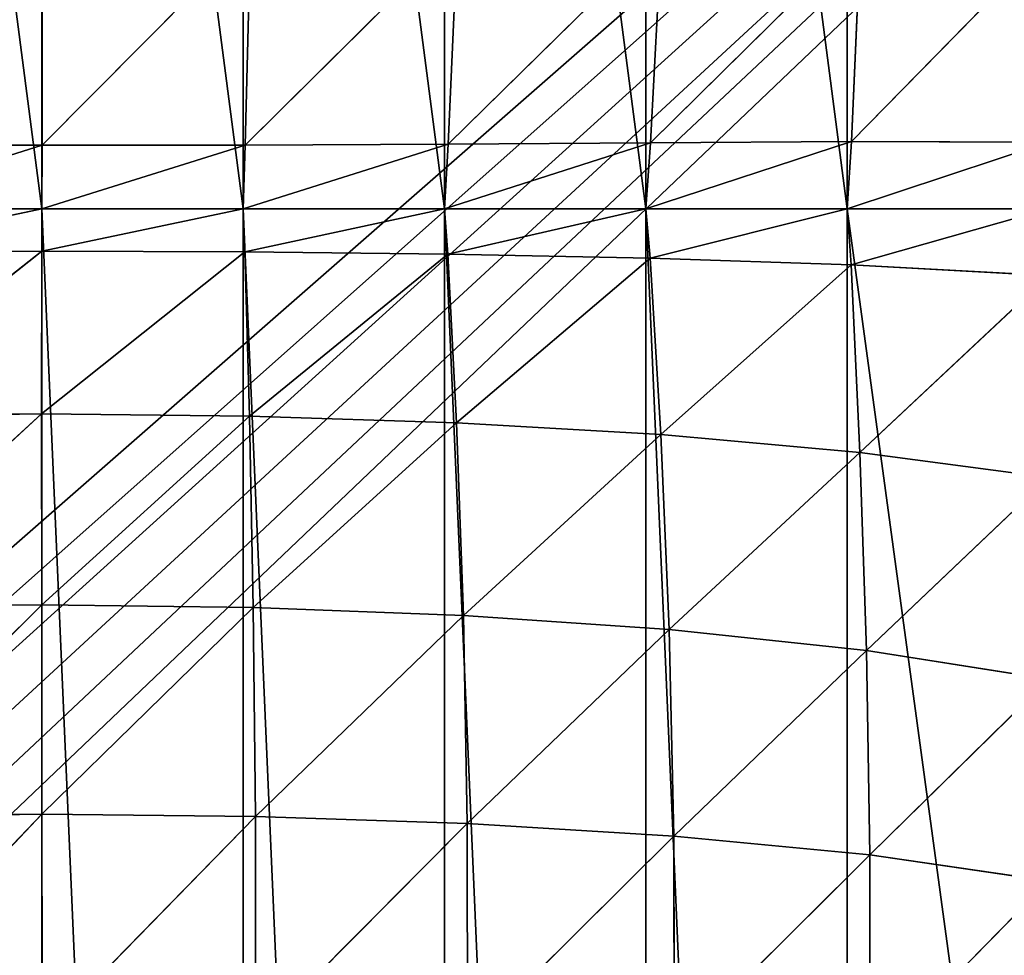
# Model space of a CAD drawing. Extents: x -25.1 to 0.1, y -0.7 to 34.1.
# Drawn here: x -9.7 to -6.9, y 12.7 to 15.3 of the extents above; entities that cross this region are included whole.
import ezdxf

# ---------------------------------------------------------------- set-up
doc = ezdxf.new("R2010")
doc.units = 0
doc.header["$MEASUREMENT"] = 0
doc.layers.get('0').update_dxf_attribs({"color": 13, "linetype": 'CONTINUOUS'})

# ---------------------------------------------------------------- blocks, each defined once
blk = doc.blocks.new('GROUP_1')
mesh = blk.add_polyface()
corners = [(25, 33.625, 0.125), (23, 18.0625, 0.125), (23, 33.625, 0.125), (23, 16.0625, 0.125), (23, 0.5, 0.125), (25, 0.5, 0.125), (2, 16.0625, 0.125), (2, 18.0625, 0.125), (2, 33.625, 0.125), (0, 0.5, 0.125), (0, 33.625, 0.125), (2, 0.5, 0.125)]
mesh.append_faces([[corners[k] for k in face] for face in [(0, 1, 2), (4, 0, 5), (8, 9, 10)]], dxfattribs={"vtx0": -1})
mesh.append_faces([[corners[k] for k in face] for face in [(3, 0, 4), (1, 6, 7), (6, 1, 3), (9, 8, 11), (11, 7, 6)]], dxfattribs={"vtx0": -1, "vtx1": -1})
mesh.append_faces([[corners[k] for k in face] for face in [(1, 0, 3)]], dxfattribs={"vtx0": -1, "vtx1": -1, "vtx2": -1})
mesh.append_faces([[corners[k] for k in face] for face in [(11, 8, 7)]], dxfattribs={"vtx0": -1, "vtx2": -1})
mesh = blk.add_polyface()
corners = [(25, 0.5, 0.625), (23, 16.0625, 0.625), (23, 0.5, 0.625), (23, 18.0625, 0.625), (23, 33.625, 0.625), (25, 33.625, 0.625), (2, 18.0625, 0.625), (2, 16.0625, 0.625), (2, 0.5, 0.625), (0, 33.625, 0.625), (0, 0.5, 0.625), (2, 33.625, 0.625)]
mesh.append_faces([[corners[k] for k in face] for face in [(0, 1, 2), (4, 0, 5), (8, 9, 10)]], dxfattribs={"vtx0": -1})
mesh.append_faces([[corners[k] for k in face] for face in [(3, 0, 4), (1, 6, 7), (6, 1, 3), (9, 8, 11), (11, 7, 6)]], dxfattribs={"vtx0": -1, "vtx1": -1})
mesh.append_faces([[corners[k] for k in face] for face in [(1, 0, 3)]], dxfattribs={"vtx0": -1, "vtx1": -1, "vtx2": -1})
mesh.append_faces([[corners[k] for k in face] for face in [(11, 8, 7)]], dxfattribs={"vtx0": -1, "vtx2": -1})
mesh = blk.add_polyface()
corners = [(2, 22.0384, 5.8601), (2, 0.5, 10.5057), (0, 0.5, 10.5057), (2, 1.8496, 10.2146), (23, 1.8496, 10.2146), (2, 0, 10.6135), (23, 0, 10.6135), (23, 0.5, 10.5057), (0, 22.5363, 5.7527), (25, 22.5363, 5.7527), (23, 22.0384, 5.8601), (25, 0.5, 10.5057)]
mesh.append_faces([[corners[k] for k in face] for face in [(7, 9, 11)]], dxfattribs={"vtx0": -1})
mesh.append_faces([[corners[k] for k in face] for face in [(1, 4, 5), (5, 4, 6), (6, 4, 7), (8, 0, 2), (0, 9, 10), (10, 9, 4)]], dxfattribs={"vtx0": -1, "vtx1": -1})
mesh.append_faces([[corners[k] for k in face] for face in [(4, 9, 7)]], dxfattribs={"vtx0": -1, "vtx1": -1, "vtx2": -1})
mesh.append_faces([[corners[k] for k in face] for face in [(0, 1, 2), (1, 0, 3), (1, 3, 4), (0, 8, 9)]], dxfattribs={"vtx0": -1, "vtx2": -1})
mesh = blk.add_polyface()
corners = [(0, 0, 11.125), (2, 1.955, 10.7033), (0, 22.3125, 6.3125), (25, 0, 11.125), (23, 1.955, 10.7033), (23, 22.3125, 6.3125), (25, 22.3125, 6.3125), (2, 22.3125, 6.3125), (2, 20.2964, 6.7474)]
mesh.append_faces([[corners[k] for k in face] for face in [(5, 3, 6), (7, 1, 8)]], dxfattribs={"vtx0": -1})
mesh.append_faces([[corners[k] for k in face] for face in [(0, 1, 2), (1, 3, 4), (4, 3, 5)]], dxfattribs={"vtx0": -1, "vtx1": -1})
mesh.append_faces([[corners[k] for k in face] for face in [(1, 0, 3), (1, 7, 2)]], dxfattribs={"vtx0": -1, "vtx2": -1})
blk = doc.blocks.new('GROUP_4')
for p, q in [((15.3765, 15.7114, 6.9952), (15.3756, 15.1271, 6.8066)), ((15.9708, 15.7114, 6.9813), (15.3756, 15.1271, 6.8066)), ((16.5619, 15.7126, 6.9401), (15.9561, 15.1279, 6.8032)), ((15.9708, 15.7114, 6.9813), (15.9561, 15.1279, 6.8032)), ((17.1449, 15.7134, 6.8638), (16.5356, 15.1303, 6.7916)), ((16.5619, 15.7126, 6.9401), (16.5356, 15.1303, 6.7916)), ((17.1449, 15.7134, 6.8638), (17.1131, 15.134, 6.7717)), ((17.7133, 15.7112, 6.7409), (17.1131, 15.134, 6.7717)), ((17.7133, 15.7112, 6.7409), (17.6874, 15.1377, 6.7358)), ((18.25, 15.6986, 6.5415), (17.6874, 15.1377, 6.7358)), ((17.6874, 15.1377, 6.7358), (17.1, 14.9506, 6.7028)), ((17.1131, 15.134, 6.7717), (17.6874, 15.1377, 6.7358)), ((17.6874, 15.1377, 6.7358), (17.675, 14.9506, 6.7028)), ((18.25, 15.1365, 6.6627), (17.675, 14.9506, 6.7028)), ((17.6874, 15.1377, 6.7358), (18.25, 15.1365, 6.6627)), ((14.7956, 15.1277, 6.8032), (15.3756, 15.1271, 6.8066)), ((15.3756, 15.1271, 6.8066), (14.8, 14.9506, 6.7028)), ((15.9561, 15.1279, 6.8032), (15.375, 14.9506, 6.7028)), ((15.3756, 15.1271, 6.8066), (15.375, 14.9506, 6.7028)), ((15.3756, 15.1271, 6.8066), (15.9561, 15.1279, 6.8032)), ((16.5356, 15.1303, 6.7916), (15.95, 14.9506, 6.7028)), ((15.9561, 15.1279, 6.8032), (15.95, 14.9506, 6.7028)), ((15.9561, 15.1279, 6.8032), (16.5356, 15.1303, 6.7916)), ((17.1131, 15.134, 6.7717), (16.525, 14.9506, 6.7028)), ((16.5356, 15.1303, 6.7916), (16.525, 14.9506, 6.7028)), ((16.5356, 15.1303, 6.7916), (17.1131, 15.134, 6.7717)), ((17.1131, 15.134, 6.7717), (17.1, 14.9506, 6.7028)), ((15.375, 14.9506, 6.7028), (14.7947, 14.8303, 6.8672)), ((14.8, 14.9506, 6.7028), (15.375, 14.9506, 6.7028)), ((15.375, 14.9506, 6.7028), (15.3747, 14.8325, 6.87)), ((15.95, 14.9506, 6.7028), (15.3747, 14.8325, 6.87)), ((15.375, 14.9506, 6.7028), (15.95, 14.9506, 6.7028)), ((15.95, 14.9506, 6.7028), (16.525, 14.9506, 6.7028)), ((15.95, 14.9506, 6.7028), (15.955, 14.8306, 6.8674)), ((16.525, 14.9506, 6.7028), (15.955, 14.8306, 6.8674)), ((16.525, 14.9506, 6.7028), (17.1, 14.9506, 6.7028)), ((16.525, 14.9506, 6.7028), (16.5348, 14.8239, 6.8579)), ((17.1, 14.9506, 6.7028), (16.5348, 14.8239, 6.8579)), ((17.1, 14.9506, 6.7028), (17.675, 14.9506, 6.7028)), ((17.1, 14.9506, 6.7028), (17.1122, 14.813, 6.8414)), ((17.675, 14.9506, 6.7028), (17.1122, 14.813, 6.8414)), ((18.25, 14.9506, 6.7028), (17.675, 14.9506, 6.7028)), ((17.675, 14.9506, 6.7028), (17.6861, 14.7947, 6.8099)), ((18.25, 14.9506, 6.7028), (17.6861, 14.7947, 6.8099)), ((15.3747, 14.8325, 6.87), (14.7807, 14.3721, 7.2702)), ((14.7947, 14.8303, 6.8672), (15.3747, 14.8325, 6.87)), ((15.3747, 14.8325, 6.87), (15.3743, 14.3777, 7.2822)), ((15.3747, 14.8325, 6.87), (15.955, 14.8306, 6.8674)), ((15.955, 14.8306, 6.8674), (15.3743, 14.3777, 7.2822)), ((15.955, 14.8306, 6.8674), (15.9686, 14.3714, 7.2708)), ((15.955, 14.8306, 6.8674), (16.5348, 14.8239, 6.8579)), ((16.5348, 14.8239, 6.8579), (15.9686, 14.3714, 7.2708)), ((16.5348, 14.8239, 6.8579), (16.5597, 14.3531, 7.2348)), ((16.5348, 14.8239, 6.8579), (17.1122, 14.813, 6.8414)), ((17.1122, 14.813, 6.8414), (16.5597, 14.3531, 7.2348)), ((17.1122, 14.813, 6.8414), (17.6861, 14.7947, 6.8099)), ((17.1122, 14.813, 6.8414), (17.1432, 14.3206, 7.1663)), ((17.6861, 14.7947, 6.8099), (17.1432, 14.3206, 7.1663)), ((17.6861, 14.7947, 6.8099), (18.25, 14.7647, 6.7429)), ((17.6861, 14.7947, 6.8099), (17.7114, 14.2715, 7.0517)), ((18.25, 14.7647, 6.7429), (17.7114, 14.2715, 7.0517)), ((15.3743, 14.3777, 7.2822), (14.7712, 13.839, 7.5823)), ((14.7807, 14.3721, 7.2702), (15.3743, 14.3777, 7.2822)), ((15.3743, 14.3777, 7.2822), (15.9686, 14.3714, 7.2708)), ((15.3743, 14.3777, 7.2822), (15.3747, 13.8457, 7.602)), ((15.9686, 14.3714, 7.2708), (15.3747, 13.8457, 7.602)), ((15.9686, 14.3714, 7.2708), (15.979, 13.8384, 7.5842)), ((15.9686, 14.3714, 7.2708), (16.5597, 14.3531, 7.2348)), ((16.5597, 14.3531, 7.2348), (15.979, 13.8384, 7.5842)), ((16.5597, 14.3531, 7.2348), (17.1432, 14.3206, 7.1663)), ((16.5597, 14.3531, 7.2348), (16.5791, 13.8164, 7.526)), ((17.1432, 14.3206, 7.1663), (16.5791, 13.8164, 7.526)), ((17.1432, 14.3206, 7.1663), (17.7114, 14.2715, 7.0517)), ((17.1432, 14.3206, 7.1663), (17.1668, 13.7777, 7.4186)), ((17.7114, 14.2715, 7.0517), (17.1668, 13.7777, 7.4186)), ((17.7114, 14.2715, 7.0517), (18.25, 14.2027, 6.8642)), ((17.7114, 14.2715, 7.0517), (17.7304, 13.7197, 7.2451)), ((18.25, 14.2027, 6.8642), (17.7304, 13.7197, 7.2451)), ((15.3747, 13.8457, 7.602), (14.7669, 13.256, 7.8046)), ((14.7712, 13.839, 7.5823), (15.3747, 13.8457, 7.602)), ((15.3747, 13.8457, 7.602), (15.3753, 13.2617, 7.829)), ((15.3747, 13.8457, 7.602), (15.979, 13.8384, 7.5842)), ((15.979, 13.8384, 7.5842), (15.3753, 13.2617, 7.829)), ((15.979, 13.8384, 7.5842), (15.9849, 13.2552, 7.8077)), ((15.979, 13.8384, 7.5842), (16.5791, 13.8164, 7.526)), ((16.5791, 13.8164, 7.526), (15.9849, 13.2552, 7.8077)), ((16.5791, 13.8164, 7.526), (17.1668, 13.7777, 7.4186)), ((16.5791, 13.8164, 7.526), (16.5896, 13.236, 7.7377)), ((17.1668, 13.7777, 7.4186), (16.5896, 13.236, 7.7377)), ((17.1668, 13.7777, 7.4186), (17.1797, 13.202, 7.6081)), ((17.1668, 13.7777, 7.4186), (17.7304, 13.7197, 7.2451)), ((17.7304, 13.7197, 7.2451), (17.1797, 13.202, 7.6081)), ((17.7304, 13.7197, 7.2451), (18.25, 13.6406, 6.9854)), ((17.7304, 13.7197, 7.2451), (17.7401, 13.15, 7.402)), ((18.25, 13.6406, 6.9854), (17.7401, 13.15, 7.402)), ((14.7669, 13.256, 7.8046), (15.3753, 13.2617, 7.829)), ((15.3753, 13.2617, 7.829), (14.7679, 12.6441, 7.9333)), ((15.3753, 13.2617, 7.829), (15.3761, 12.6475, 7.9611)), ((15.3753, 13.2617, 7.829), (15.9849, 13.2552, 7.8077)), ((15.9849, 13.2552, 7.8077), (15.3761, 12.6475, 7.9611)), ((15.9849, 13.2552, 7.8077), (16.5896, 13.236, 7.7377)), ((15.9849, 13.2552, 7.8077), (15.9857, 12.6429, 7.9396)), ((16.5896, 13.236, 7.7377), (15.9857, 12.6429, 7.9396)), ((16.5896, 13.236, 7.7377), (17.1797, 13.202, 7.6081)), ((16.5896, 13.236, 7.7377), (16.5904, 12.6301, 7.8685)), ((17.1797, 13.202, 7.6081), (16.5904, 12.6301, 7.8685)), ((17.1797, 13.202, 7.6081), (17.1814, 12.6074, 7.739)), ((17.1797, 13.202, 7.6081), (17.7401, 13.15, 7.402)), ((17.7401, 13.15, 7.402), (17.1814, 12.6074, 7.739)), ((17.7401, 13.15, 7.402), (17.7395, 12.5701, 7.5236)), ((17.7401, 13.15, 7.402), (18.25, 13.0785, 7.1066)), ((18.25, 13.0785, 7.1066), (17.7395, 12.5701, 7.5236))]:
    blk.add_line(p, q)
mesh = blk.add_polyface()
corners = [(25, 22.3125), (0, 0.9775, 4.6017), (0, 22.3125), (0.0489, 0.6755, 4.6668), (0.191, 0.4029, 4.7256), (0.4122, 0.1867, 4.7722), (0.691, 0.0478, 4.8022), (1, 0, 4.8125), (24, 0, 4.8125), (24.309, 0.0478, 4.8022), (24.5878, 0.1867, 4.7722), (24.809, 0.4029, 4.7256), (24.9511, 0.6755, 4.6668), (25, 0.9775, 4.6017)]
mesh.append_faces([[corners[k] for k in face] for face in [(0, 1, 2), (12, 0, 13)]], dxfattribs={"vtx0": -1})
mesh.append_faces([[corners[k] for k in face] for face in [(1, 0, 3), (3, 0, 4), (4, 0, 5), (5, 0, 6), (6, 0, 7), (7, 0, 8), (8, 0, 9), (9, 0, 10), (10, 0, 11), (11, 0, 12)]], dxfattribs={"vtx0": -1, "vtx1": -1})
mesh = blk.add_polyface()
corners = [(13.075, 14.9506, 6.7028), (12.5, 15.1365, 6.6627), (12.5, 14.9506, 6.7028), (12.5, 15.6986, 6.5415), (12.5, 16.2607, 6.4203), (12.5, 16.8228, 6.299), (12.5, 17.3848, 6.1778), (12.5, 17.9469, 6.0566), (12.5, 18.509, 5.9353), (12.5, 19.0711, 5.8141), (13.075, 19.2569, 5.774), (13.65, 14.9506, 6.7028), (13.65, 19.2569, 5.774), (14.225, 14.9506, 6.7028), (14.225, 19.2569, 5.774), (14.8, 14.9506, 6.7028), (14.8, 19.2569, 5.774), (15.375, 14.9506, 6.7028), (15.375, 19.2569, 5.774), (15.95, 14.9506, 6.7028), (15.95, 19.2569, 5.774), (16.525, 14.9506, 6.7028), (16.525, 19.2569, 5.774), (17.1, 14.9506, 6.7028), (17.1, 19.2569, 5.774), (17.675, 14.9506, 6.7028), (17.675, 19.2569, 5.774), (18.25, 15.1365, 6.6627), (18.25, 19.2569, 5.774), (18.25, 15.6986, 6.5415), (18.25, 16.2607, 6.4203), (18.25, 16.8228, 6.299), (18.25, 17.3848, 6.1778), (18.25, 17.9469, 6.0566), (18.25, 18.509, 5.9353), (18.25, 19.0711, 5.8141)]
mesh.append_faces([[corners[k] for k in face] for face in [(0, 1, 2), (28, 34, 35)]], dxfattribs={"vtx0": -1})
mesh.append_faces([[corners[k] for k in face] for face in [(1, 0, 3), (3, 0, 4), (4, 0, 5), (5, 0, 6), (6, 0, 7), (7, 0, 8), (8, 0, 9), (9, 0, 10), (10, 11, 12), (12, 13, 14), (14, 15, 16), (16, 17, 18), (18, 19, 20), (20, 21, 22), (22, 23, 24), (24, 25, 26), (26, 27, 28)]], dxfattribs={"vtx0": -1, "vtx1": -1})
mesh.append_faces([[corners[k] for k in face] for face in [(10, 0, 11), (12, 11, 13), (14, 13, 15), (16, 15, 17), (18, 17, 19), (20, 19, 21), (22, 21, 23), (24, 23, 25), (26, 25, 27), (28, 27, 29), (28, 29, 30), (28, 30, 31), (28, 31, 32), (28, 32, 33), (28, 33, 34)]], dxfattribs={"vtx0": -1, "vtx2": -1})
mesh = blk.add_polyface()
corners = [(15.3765, 15.7114, 6.9952), (14.7827, 15.7126, 6.9825), (14.7956, 15.1277, 6.8032)]
mesh.append_faces([[corners[k] for k in face] for face in [(0, 1, 2)]])
mesh = blk.add_polyface()
corners = [(15.3765, 15.7114, 6.9952), (14.7956, 15.1277, 6.8032), (15.3756, 15.1271, 6.8066)]
mesh.append_faces([[corners[k] for k in face] for face in [(0, 1, 2)]])
mesh = blk.add_polyface()
corners = [(15.9708, 15.7114, 6.9813), (15.3756, 15.1271, 6.8066), (15.9561, 15.1279, 6.8032)]
mesh.append_faces([[corners[k] for k in face] for face in [(0, 1, 2)]])
mesh = blk.add_polyface()
corners = [(15.9708, 15.7114, 6.9813), (15.3765, 15.7114, 6.9952), (15.3756, 15.1271, 6.8066)]
mesh.append_faces([[corners[k] for k in face] for face in [(0, 1, 2)]])
mesh = blk.add_polyface()
corners = [(16.5619, 15.7126, 6.9401), (15.9561, 15.1279, 6.8032), (16.5356, 15.1303, 6.7916)]
mesh.append_faces([[corners[k] for k in face] for face in [(0, 1, 2)]])
mesh = blk.add_polyface()
corners = [(16.5619, 15.7126, 6.9401), (15.9708, 15.7114, 6.9813), (15.9561, 15.1279, 6.8032)]
mesh.append_faces([[corners[k] for k in face] for face in [(0, 1, 2)]])
mesh = blk.add_polyface()
corners = [(17.1449, 15.7134, 6.8638), (16.5619, 15.7126, 6.9401), (16.5356, 15.1303, 6.7916)]
mesh.append_faces([[corners[k] for k in face] for face in [(0, 1, 2)]])
mesh = blk.add_polyface()
corners = [(17.1449, 15.7134, 6.8638), (16.5356, 15.1303, 6.7916), (17.1131, 15.134, 6.7717)]
mesh.append_faces([[corners[k] for k in face] for face in [(0, 1, 2)]])
mesh = blk.add_polyface()
corners = [(17.7133, 15.7112, 6.7409), (17.1449, 15.7134, 6.8638), (17.1131, 15.134, 6.7717)]
mesh.append_faces([[corners[k] for k in face] for face in [(0, 1, 2)]])
mesh = blk.add_polyface()
corners = [(17.7133, 15.7112, 6.7409), (17.1131, 15.134, 6.7717), (17.6874, 15.1377, 6.7358)]
mesh.append_faces([[corners[k] for k in face] for face in [(0, 1, 2)]])
mesh = blk.add_polyface()
corners = [(18.25, 15.6986, 6.5415), (17.7133, 15.7112, 6.7409), (17.6874, 15.1377, 6.7358)]
mesh.append_faces([[corners[k] for k in face] for face in [(0, 1, 2)]])
mesh = blk.add_polyface()
corners = [(18.25, 15.6986, 6.5415), (17.6874, 15.1377, 6.7358), (18.25, 15.1365, 6.6627)]
mesh.append_faces([[corners[k] for k in face] for face in [(0, 1, 2)]])
mesh = blk.add_polyface()
corners = [(17.6874, 15.1377, 6.7358), (17.1131, 15.134, 6.7717), (17.1, 14.9506, 6.7028)]
mesh.append_faces([[corners[k] for k in face] for face in [(0, 1, 2)]])
mesh = blk.add_polyface()
corners = [(17.6874, 15.1377, 6.7358), (17.1, 14.9506, 6.7028), (17.675, 14.9506, 6.7028)]
mesh.append_faces([[corners[k] for k in face] for face in [(0, 1, 2)]])
mesh = blk.add_polyface()
corners = [(18.25, 15.1365, 6.6627), (17.6874, 15.1377, 6.7358), (17.675, 14.9506, 6.7028)]
mesh.append_faces([[corners[k] for k in face] for face in [(0, 1, 2)]])
mesh = blk.add_polyface()
corners = [(18.25, 15.1365, 6.6627), (17.675, 14.9506, 6.7028), (18.25, 14.9506, 6.7028)]
mesh.append_faces([[corners[k] for k in face] for face in [(0, 1, 2)]])
mesh = blk.add_polyface()
corners = [(15.3756, 15.1271, 6.8066), (14.7956, 15.1277, 6.8032), (14.8, 14.9506, 6.7028)]
mesh.append_faces([[corners[k] for k in face] for face in [(0, 1, 2)]])
mesh = blk.add_polyface()
corners = [(15.3756, 15.1271, 6.8066), (14.8, 14.9506, 6.7028), (15.375, 14.9506, 6.7028)]
mesh.append_faces([[corners[k] for k in face] for face in [(0, 1, 2)]])
mesh = blk.add_polyface()
corners = [(15.9561, 15.1279, 6.8032), (15.3756, 15.1271, 6.8066), (15.375, 14.9506, 6.7028)]
mesh.append_faces([[corners[k] for k in face] for face in [(0, 1, 2)]])
mesh = blk.add_polyface()
corners = [(15.9561, 15.1279, 6.8032), (15.375, 14.9506, 6.7028), (15.95, 14.9506, 6.7028)]
mesh.append_faces([[corners[k] for k in face] for face in [(0, 1, 2)]])
mesh = blk.add_polyface()
corners = [(16.5356, 15.1303, 6.7916), (15.9561, 15.1279, 6.8032), (15.95, 14.9506, 6.7028)]
mesh.append_faces([[corners[k] for k in face] for face in [(0, 1, 2)]])
mesh = blk.add_polyface()
corners = [(16.5356, 15.1303, 6.7916), (15.95, 14.9506, 6.7028), (16.525, 14.9506, 6.7028)]
mesh.append_faces([[corners[k] for k in face] for face in [(0, 1, 2)]])
mesh = blk.add_polyface()
corners = [(17.1131, 15.134, 6.7717), (16.5356, 15.1303, 6.7916), (16.525, 14.9506, 6.7028)]
mesh.append_faces([[corners[k] for k in face] for face in [(0, 1, 2)]])
mesh = blk.add_polyface()
corners = [(17.1131, 15.134, 6.7717), (16.525, 14.9506, 6.7028), (17.1, 14.9506, 6.7028)]
mesh.append_faces([[corners[k] for k in face] for face in [(0, 1, 2)]])
mesh = blk.add_polyface()
corners = [(18.25, 6.5239, 8.5204), (17.675, 10.6443, 7.6316), (17.675, 6.338, 8.5605), (18.25, 10.6443, 7.6316), (18.25, 10.4584, 7.6717), (18.825, 6.338, 8.5605), (18.25, 6.338, 8.5605), (18.825, 10.6443, 7.6316), (19.4, 6.338, 8.5605), (19.4, 10.6443, 7.6316), (19.975, 6.338, 8.5605), (19.975, 10.6443, 7.6316), (20.55, 6.338, 8.5605), (20.55, 10.6443, 7.6316), (21.125, 6.338, 8.5605), (21.125, 10.6443, 7.6316), (21.7, 6.338, 8.5605), (21.7, 10.6443, 7.6316), (22.275, 6.338, 8.5605), (22.275, 10.6443, 7.6316), (22.85, 6.338, 8.5605), (22.85, 10.6443, 7.6316), (23.425, 6.338, 8.5605), (23.425, 10.6443, 7.6316), (24, 6.5239, 8.5204), (24, 10.6443, 7.6316), (24, 7.086, 8.3991), (24, 7.6481, 8.2779), (24, 8.2101, 8.1567), (24, 8.7722, 8.0354), (24, 9.3343, 7.9142), (24, 9.8964, 7.793), (24, 10.4584, 7.6717), (18.25, 2.2176, 9.4492), (17.675, 2.0317, 9.4893), (18.25, 2.7797, 9.3279), (18.25, 3.3418, 9.2067), (18.25, 3.9038, 9.0855), (18.25, 4.4659, 8.9642), (18.25, 5.028, 8.843), (18.25, 5.5901, 8.7218), (18.25, 6.1521, 8.6006), (13.075, 2.0317, 9.4893), (12.5, 2.2176, 9.4492), (12.5, 2.0317, 9.4893), (12.5, 6.1521, 8.6006), (13.075, 6.338, 8.5605), (13.65, 2.0317, 9.4893), (13.075, 10.6443, 7.6316), (13.075, 14.9506, 6.7028), (13.65, 14.9506, 6.7028), (14.225, 2.0317, 9.4893), (14.225, 14.9506, 6.7028), (14.8, 2.0317, 9.4893), (14.8, 14.9506, 6.7028), (15.375, 2.0317, 9.4893), (15.375, 14.9506, 6.7028), (15.95, 2.0317, 9.4893), (15.95, 14.9506, 6.7028), (16.525, 2.0317, 9.4893), (16.525, 14.9506, 6.7028), (17.1, 2.0317, 9.4893), (17.1, 14.9506, 6.7028), (17.675, 14.9506, 6.7028), (18.25, 10.8302, 7.5915), (18.25, 14.9506, 6.7028), (18.25, 11.3923, 7.4703), (18.25, 11.9544, 7.3491), (18.25, 12.5164, 7.2279), (18.25, 13.0785, 7.1066), (18.25, 13.6406, 6.9854), (18.25, 14.2027, 6.8642), (18.25, 14.7647, 6.7429), (12.5, 10.8302, 7.5915), (12.5, 10.6443, 7.6316), (12.5, 11.3923, 7.4703), (12.5, 11.9544, 7.3491), (12.5, 12.5164, 7.2279), (12.5, 13.0785, 7.1066), (12.5, 13.6406, 6.9854), (12.5, 14.2027, 6.8642), (12.5, 14.7647, 6.7429), (12.5, 6.5239, 8.5204), (12.5, 6.338, 8.5605), (12.5, 10.4584, 7.6717), (7.325, 2.0317, 9.4893), (6.75, 2.2176, 9.4492), (6.75, 2.0317, 9.4893), (6.75, 2.7797, 9.3279), (6.75, 3.3418, 9.2067), (6.75, 3.9038, 9.0855), (6.75, 4.4659, 8.9642), (6.75, 5.028, 8.843), (6.75, 5.5901, 8.7218), (6.75, 6.1521, 8.6006), (7.325, 6.338, 8.5605), (7.9, 2.0317, 9.4893), (7.325, 10.6443, 7.6316), (7.9, 10.6443, 7.6316), (8.475, 2.0317, 9.4893), (8.475, 10.6443, 7.6316), (9.05, 2.0317, 9.4893), (9.05, 10.6443, 7.6316), (9.625, 2.0317, 9.4893), (9.625, 10.6443, 7.6316), (10.2, 2.0317, 9.4893), (10.2, 10.6443, 7.6316), (10.775, 2.0317, 9.4893), (10.775, 10.6443, 7.6316), (11.35, 2.0317, 9.4893), (11.35, 10.6443, 7.6316), (11.925, 2.0317, 9.4893), (11.925, 10.6443, 7.6316), (11.925, 6.338, 8.5605), (6.75, 6.5239, 8.5204), (6.75, 6.338, 8.5605), (6.75, 7.086, 8.3991), (6.75, 7.6481, 8.2779), (6.75, 8.2101, 8.1567), (6.75, 8.7722, 8.0354), (6.75, 9.3343, 7.9142), (6.75, 9.8964, 7.793), (6.75, 10.4584, 7.6717)]
mesh.append_faces([[corners[k] for k in face] for face in [(5, 0, 6), (25, 31, 32), (6, 40, 41), (42, 43, 44), (65, 71, 72), (48, 73, 74), (46, 82, 83), (85, 86, 87), (95, 114, 115)]], dxfattribs={"vtx0": -1})
mesh.append_faces([[corners[k] for k in face] for face in [(0, 1, 2), (1, 0, 3), (3, 0, 4), (4, 5, 7), (7, 8, 9), (9, 10, 11), (11, 12, 13), (13, 14, 15), (15, 16, 17), (17, 18, 19), (19, 20, 21), (21, 22, 23), (23, 24, 25), (33, 2, 34), (2, 33, 6), (45, 42, 46), (49, 47, 50), (50, 51, 52), (52, 53, 54), (54, 55, 56), (56, 57, 58), (58, 59, 60), (60, 61, 62), (62, 34, 63), (63, 64, 65), (73, 48, 75), (75, 48, 76), (76, 48, 77), (77, 48, 78), (78, 48, 79), (79, 48, 80), (80, 48, 81), (81, 48, 49), (84, 46, 48), (86, 85, 88), (88, 85, 89), (89, 85, 90), (90, 85, 91), (91, 85, 92), (92, 85, 93), (93, 85, 94), (94, 85, 95), (97, 96, 98), (98, 99, 100), (100, 101, 102), (102, 103, 104), (104, 105, 106), (106, 107, 108), (108, 109, 110), (110, 111, 112), (112, 82, 74), (74, 82, 84), (43, 113, 111), (113, 43, 83), (83, 43, 45), (114, 95, 116), (116, 95, 117), (117, 95, 118), (118, 95, 119), (119, 95, 120), (120, 95, 121), (121, 95, 122), (122, 95, 97)]], dxfattribs={"vtx0": -1, "vtx1": -1})
mesh.append_faces([[corners[k] for k in face] for face in [(0, 5, 4), (43, 42, 45), (46, 47, 48), (48, 47, 49), (63, 34, 2), (63, 2, 1), (82, 46, 84), (95, 96, 97), (112, 111, 113)]], dxfattribs={"vtx0": -1, "vtx1": -1, "vtx2": -1})
mesh.append_faces([[corners[k] for k in face] for face in [(7, 5, 8), (9, 8, 10), (11, 10, 12), (13, 12, 14), (15, 14, 16), (17, 16, 18), (19, 18, 20), (21, 20, 22), (23, 22, 24), (25, 24, 26), (25, 26, 27), (25, 27, 28), (25, 28, 29), (25, 29, 30), (25, 30, 31), (6, 33, 35), (6, 35, 36), (6, 36, 37), (6, 37, 38), (6, 38, 39), (6, 39, 40), (46, 42, 47), (50, 47, 51), (52, 51, 53), (54, 53, 55), (56, 55, 57), (58, 57, 59), (60, 59, 61), (62, 61, 34), (63, 1, 64), (65, 64, 66), (65, 66, 67), (65, 67, 68), (65, 68, 69), (65, 69, 70), (65, 70, 71), (95, 85, 96), (98, 96, 99), (100, 99, 101), (102, 101, 103), (104, 103, 105), (106, 105, 107), (108, 107, 109), (110, 109, 111), (112, 113, 82)]], dxfattribs={"vtx0": -1, "vtx2": -1})
mesh = blk.add_polyface()
corners = [(14.7947, 14.8303, 6.8672), (15.375, 14.9506, 6.7028), (14.8, 14.9506, 6.7028)]
mesh.append_faces([[corners[k] for k in face] for face in [(0, 1, 2)]])
mesh = blk.add_polyface()
corners = [(15.3747, 14.8325, 6.87), (15.375, 14.9506, 6.7028), (14.7947, 14.8303, 6.8672)]
mesh.append_faces([[corners[k] for k in face] for face in [(0, 1, 2)]])
mesh = blk.add_polyface()
corners = [(15.3747, 14.8325, 6.87), (15.955, 14.8306, 6.8674), (15.95, 14.9506, 6.7028)]
mesh.append_faces([[corners[k] for k in face] for face in [(0, 1, 2)]])
mesh = blk.add_polyface()
corners = [(15.3747, 14.8325, 6.87), (15.95, 14.9506, 6.7028), (15.375, 14.9506, 6.7028)]
mesh.append_faces([[corners[k] for k in face] for face in [(0, 1, 2)]])
mesh = blk.add_polyface()
corners = [(15.955, 14.8306, 6.8674), (16.525, 14.9506, 6.7028), (15.95, 14.9506, 6.7028)]
mesh.append_faces([[corners[k] for k in face] for face in [(0, 1, 2)]])
mesh = blk.add_polyface()
corners = [(15.955, 14.8306, 6.8674), (16.5348, 14.8239, 6.8579), (16.525, 14.9506, 6.7028)]
mesh.append_faces([[corners[k] for k in face] for face in [(0, 1, 2)]])
mesh = blk.add_polyface()
corners = [(16.5348, 14.8239, 6.8579), (17.1, 14.9506, 6.7028), (16.525, 14.9506, 6.7028)]
mesh.append_faces([[corners[k] for k in face] for face in [(0, 1, 2)]])
mesh = blk.add_polyface()
corners = [(16.5348, 14.8239, 6.8579), (17.1122, 14.813, 6.8414), (17.1, 14.9506, 6.7028)]
mesh.append_faces([[corners[k] for k in face] for face in [(0, 1, 2)]])
mesh = blk.add_polyface()
corners = [(17.1122, 14.813, 6.8414), (17.675, 14.9506, 6.7028), (17.1, 14.9506, 6.7028)]
mesh.append_faces([[corners[k] for k in face] for face in [(0, 1, 2)]])
mesh = blk.add_polyface()
corners = [(17.6861, 14.7947, 6.8099), (17.675, 14.9506, 6.7028), (17.1122, 14.813, 6.8414)]
mesh.append_faces([[corners[k] for k in face] for face in [(0, 1, 2)]])
mesh = blk.add_polyface()
corners = [(18.25, 14.9506, 6.7028), (17.675, 14.9506, 6.7028), (17.6861, 14.7947, 6.8099)]
mesh.append_faces([[corners[k] for k in face] for face in [(0, 1, 2)]])
mesh = blk.add_polyface()
corners = [(18.25, 14.9506, 6.7028), (17.6861, 14.7947, 6.8099), (18.25, 14.7647, 6.7429)]
mesh.append_faces([[corners[k] for k in face] for face in [(0, 1, 2)]])
mesh = blk.add_polyface()
corners = [(15.3747, 14.8325, 6.87), (14.7807, 14.3721, 7.2702), (15.3743, 14.3777, 7.2822)]
mesh.append_faces([[corners[k] for k in face] for face in [(0, 1, 2)]])
mesh = blk.add_polyface()
corners = [(15.3747, 14.8325, 6.87), (14.7947, 14.8303, 6.8672), (14.7807, 14.3721, 7.2702)]
mesh.append_faces([[corners[k] for k in face] for face in [(0, 1, 2)]])
mesh = blk.add_polyface()
corners = [(15.955, 14.8306, 6.8674), (15.3747, 14.8325, 6.87), (15.3743, 14.3777, 7.2822)]
mesh.append_faces([[corners[k] for k in face] for face in [(0, 1, 2)]])
mesh = blk.add_polyface()
corners = [(15.9686, 14.3714, 7.2708), (15.955, 14.8306, 6.8674), (15.3743, 14.3777, 7.2822)]
mesh.append_faces([[corners[k] for k in face] for face in [(0, 1, 2)]])
mesh = blk.add_polyface()
corners = [(16.5348, 14.8239, 6.8579), (15.955, 14.8306, 6.8674), (15.9686, 14.3714, 7.2708)]
mesh.append_faces([[corners[k] for k in face] for face in [(0, 1, 2)]])
mesh = blk.add_polyface()
corners = [(16.5597, 14.3531, 7.2348), (16.5348, 14.8239, 6.8579), (15.9686, 14.3714, 7.2708)]
mesh.append_faces([[corners[k] for k in face] for face in [(0, 1, 2)]])
mesh = blk.add_polyface()
corners = [(17.1122, 14.813, 6.8414), (16.5348, 14.8239, 6.8579), (16.5597, 14.3531, 7.2348)]
mesh.append_faces([[corners[k] for k in face] for face in [(0, 1, 2)]])
mesh = blk.add_polyface()
corners = [(17.1432, 14.3206, 7.1663), (17.1122, 14.813, 6.8414), (16.5597, 14.3531, 7.2348)]
mesh.append_faces([[corners[k] for k in face] for face in [(0, 1, 2)]])
mesh = blk.add_polyface()
corners = [(17.6861, 14.7947, 6.8099), (17.1122, 14.813, 6.8414), (17.1432, 14.3206, 7.1663)]
mesh.append_faces([[corners[k] for k in face] for face in [(0, 1, 2)]])
mesh = blk.add_polyface()
corners = [(17.7114, 14.2715, 7.0517), (17.6861, 14.7947, 6.8099), (17.1432, 14.3206, 7.1663)]
mesh.append_faces([[corners[k] for k in face] for face in [(0, 1, 2)]])
mesh = blk.add_polyface()
corners = [(18.25, 14.7647, 6.7429), (17.6861, 14.7947, 6.8099), (17.7114, 14.2715, 7.0517)]
mesh.append_faces([[corners[k] for k in face] for face in [(0, 1, 2)]])
mesh = blk.add_polyface()
corners = [(18.25, 14.7647, 6.7429), (17.7114, 14.2715, 7.0517), (18.25, 14.2027, 6.8642)]
mesh.append_faces([[corners[k] for k in face] for face in [(0, 1, 2)]])
mesh = blk.add_polyface()
corners = [(15.3743, 14.3777, 7.2822), (14.7807, 14.3721, 7.2702), (14.7712, 13.839, 7.5823)]
mesh.append_faces([[corners[k] for k in face] for face in [(0, 1, 2)]])
mesh = blk.add_polyface()
corners = [(15.3747, 13.8457, 7.602), (15.3743, 14.3777, 7.2822), (14.7712, 13.839, 7.5823)]
mesh.append_faces([[corners[k] for k in face] for face in [(0, 1, 2)]])
mesh = blk.add_polyface()
corners = [(15.9686, 14.3714, 7.2708), (15.3743, 14.3777, 7.2822), (15.3747, 13.8457, 7.602)]
mesh.append_faces([[corners[k] for k in face] for face in [(0, 1, 2)]])
mesh = blk.add_polyface()
corners = [(15.979, 13.8384, 7.5842), (15.9686, 14.3714, 7.2708), (15.3747, 13.8457, 7.602)]
mesh.append_faces([[corners[k] for k in face] for face in [(0, 1, 2)]])
mesh = blk.add_polyface()
corners = [(16.5597, 14.3531, 7.2348), (15.9686, 14.3714, 7.2708), (15.979, 13.8384, 7.5842)]
mesh.append_faces([[corners[k] for k in face] for face in [(0, 1, 2)]])
mesh = blk.add_polyface()
corners = [(16.5791, 13.8164, 7.526), (16.5597, 14.3531, 7.2348), (15.979, 13.8384, 7.5842)]
mesh.append_faces([[corners[k] for k in face] for face in [(0, 1, 2)]])
mesh = blk.add_polyface()
corners = [(17.1432, 14.3206, 7.1663), (16.5597, 14.3531, 7.2348), (16.5791, 13.8164, 7.526)]
mesh.append_faces([[corners[k] for k in face] for face in [(0, 1, 2)]])
mesh = blk.add_polyface()
corners = [(17.1668, 13.7777, 7.4186), (17.1432, 14.3206, 7.1663), (16.5791, 13.8164, 7.526)]
mesh.append_faces([[corners[k] for k in face] for face in [(0, 1, 2)]])
mesh = blk.add_polyface()
corners = [(17.7114, 14.2715, 7.0517), (17.1432, 14.3206, 7.1663), (17.1668, 13.7777, 7.4186)]
mesh.append_faces([[corners[k] for k in face] for face in [(0, 1, 2)]])
mesh = blk.add_polyface()
corners = [(17.7304, 13.7197, 7.2451), (17.7114, 14.2715, 7.0517), (17.1668, 13.7777, 7.4186)]
mesh.append_faces([[corners[k] for k in face] for face in [(0, 1, 2)]])
mesh = blk.add_polyface()
corners = [(18.25, 14.2027, 6.8642), (17.7114, 14.2715, 7.0517), (17.7304, 13.7197, 7.2451)]
mesh.append_faces([[corners[k] for k in face] for face in [(0, 1, 2)]])
mesh = blk.add_polyface()
corners = [(18.25, 14.2027, 6.8642), (17.7304, 13.7197, 7.2451), (18.25, 13.6406, 6.9854)]
mesh.append_faces([[corners[k] for k in face] for face in [(0, 1, 2)]])
mesh = blk.add_polyface()
corners = [(15.3747, 13.8457, 7.602), (14.7712, 13.839, 7.5823), (14.7669, 13.256, 7.8046)]
mesh.append_faces([[corners[k] for k in face] for face in [(0, 1, 2)]])
mesh = blk.add_polyface()
corners = [(15.3753, 13.2617, 7.829), (15.3747, 13.8457, 7.602), (14.7669, 13.256, 7.8046)]
mesh.append_faces([[corners[k] for k in face] for face in [(0, 1, 2)]])
mesh = blk.add_polyface()
corners = [(15.979, 13.8384, 7.5842), (15.3747, 13.8457, 7.602), (15.3753, 13.2617, 7.829)]
mesh.append_faces([[corners[k] for k in face] for face in [(0, 1, 2)]])
mesh = blk.add_polyface()
corners = [(15.9849, 13.2552, 7.8077), (15.979, 13.8384, 7.5842), (15.3753, 13.2617, 7.829)]
mesh.append_faces([[corners[k] for k in face] for face in [(0, 1, 2)]])
mesh = blk.add_polyface()
corners = [(16.5791, 13.8164, 7.526), (15.979, 13.8384, 7.5842), (15.9849, 13.2552, 7.8077)]
mesh.append_faces([[corners[k] for k in face] for face in [(0, 1, 2)]])
mesh = blk.add_polyface()
corners = [(16.5896, 13.236, 7.7377), (16.5791, 13.8164, 7.526), (15.9849, 13.2552, 7.8077)]
mesh.append_faces([[corners[k] for k in face] for face in [(0, 1, 2)]])
mesh = blk.add_polyface()
corners = [(17.1668, 13.7777, 7.4186), (16.5791, 13.8164, 7.526), (16.5896, 13.236, 7.7377)]
mesh.append_faces([[corners[k] for k in face] for face in [(0, 1, 2)]])
mesh = blk.add_polyface()
corners = [(17.1797, 13.202, 7.6081), (17.1668, 13.7777, 7.4186), (16.5896, 13.236, 7.7377)]
mesh.append_faces([[corners[k] for k in face] for face in [(0, 1, 2)]])
mesh = blk.add_polyface()
corners = [(17.7304, 13.7197, 7.2451), (17.1668, 13.7777, 7.4186), (17.1797, 13.202, 7.6081)]
mesh.append_faces([[corners[k] for k in face] for face in [(0, 1, 2)]])
mesh = blk.add_polyface()
corners = [(17.7401, 13.15, 7.402), (17.7304, 13.7197, 7.2451), (17.1797, 13.202, 7.6081)]
mesh.append_faces([[corners[k] for k in face] for face in [(0, 1, 2)]])
mesh = blk.add_polyface()
corners = [(18.25, 13.6406, 6.9854), (17.7304, 13.7197, 7.2451), (17.7401, 13.15, 7.402)]
mesh.append_faces([[corners[k] for k in face] for face in [(0, 1, 2)]])
mesh = blk.add_polyface()
corners = [(18.25, 13.6406, 6.9854), (17.7401, 13.15, 7.402), (18.25, 13.0785, 7.1066)]
mesh.append_faces([[corners[k] for k in face] for face in [(0, 1, 2)]])
mesh = blk.add_polyface()
corners = [(15.3753, 13.2617, 7.829), (14.7669, 13.256, 7.8046), (14.7679, 12.6441, 7.9333)]
mesh.append_faces([[corners[k] for k in face] for face in [(0, 1, 2)]])
mesh = blk.add_polyface()
corners = [(15.3761, 12.6475, 7.9611), (15.3753, 13.2617, 7.829), (14.7679, 12.6441, 7.9333)]
mesh.append_faces([[corners[k] for k in face] for face in [(0, 1, 2)]])
mesh = blk.add_polyface()
corners = [(15.9849, 13.2552, 7.8077), (15.3753, 13.2617, 7.829), (15.3761, 12.6475, 7.9611)]
mesh.append_faces([[corners[k] for k in face] for face in [(0, 1, 2)]])
mesh = blk.add_polyface()
corners = [(15.9857, 12.6429, 7.9396), (15.9849, 13.2552, 7.8077), (15.3761, 12.6475, 7.9611)]
mesh.append_faces([[corners[k] for k in face] for face in [(0, 1, 2)]])
mesh = blk.add_polyface()
corners = [(16.5896, 13.236, 7.7377), (15.9849, 13.2552, 7.8077), (15.9857, 12.6429, 7.9396)]
mesh.append_faces([[corners[k] for k in face] for face in [(0, 1, 2)]])
mesh = blk.add_polyface()
corners = [(16.5904, 12.6301, 7.8685), (16.5896, 13.236, 7.7377), (15.9857, 12.6429, 7.9396)]
mesh.append_faces([[corners[k] for k in face] for face in [(0, 1, 2)]])
mesh = blk.add_polyface()
corners = [(17.1797, 13.202, 7.6081), (16.5896, 13.236, 7.7377), (16.5904, 12.6301, 7.8685)]
mesh.append_faces([[corners[k] for k in face] for face in [(0, 1, 2)]])
mesh = blk.add_polyface()
corners = [(17.1814, 12.6074, 7.739), (17.1797, 13.202, 7.6081), (16.5904, 12.6301, 7.8685)]
mesh.append_faces([[corners[k] for k in face] for face in [(0, 1, 2)]])
mesh = blk.add_polyface()
corners = [(17.7401, 13.15, 7.402), (17.1797, 13.202, 7.6081), (17.1814, 12.6074, 7.739)]
mesh.append_faces([[corners[k] for k in face] for face in [(0, 1, 2)]])
mesh = blk.add_polyface()
corners = [(17.7401, 13.15, 7.402), (17.1814, 12.6074, 7.739), (17.7395, 12.5701, 7.5236)]
mesh.append_faces([[corners[k] for k in face] for face in [(0, 1, 2)]])
mesh = blk.add_polyface()
corners = [(18.25, 13.0785, 7.1066), (17.7401, 13.15, 7.402), (17.7395, 12.5701, 7.5236)]
mesh.append_faces([[corners[k] for k in face] for face in [(0, 1, 2)]])
mesh = blk.add_polyface()
corners = [(18.25, 13.0785, 7.1066), (17.7395, 12.5701, 7.5236), (18.25, 12.5164, 7.2279)]
mesh.append_faces([[corners[k] for k in face] for face in [(0, 1, 2)]])

msp = doc.modelspace()

# ---------------------------------------------------------------- block references
msp.add_blockref('GROUP_1', (-25, 0, -0.125))
at = {"extrusion": (0, 0.003491, 0.999994), "yscale": 1.025602206765588}
msp.add_blockref('GROUP_4', (-25, -0.593, 6.2653), dxfattribs=at)

doc.saveas('drawing.dxf')
